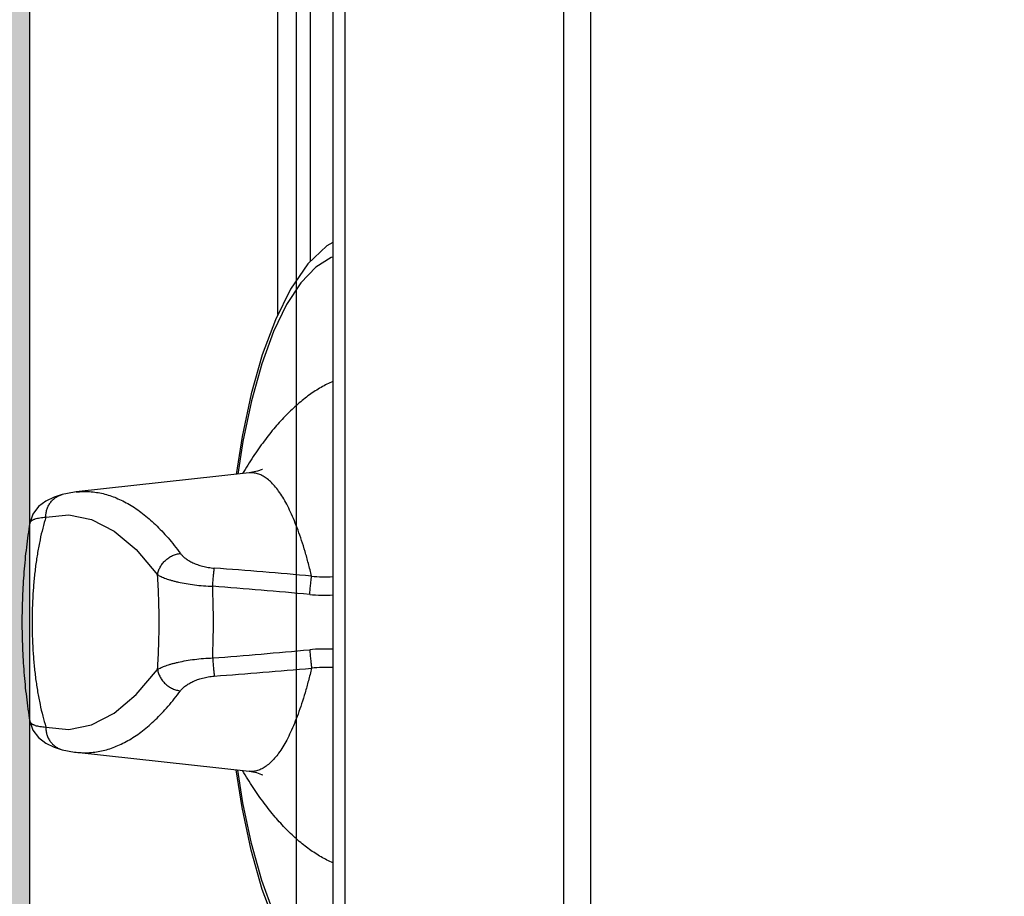
# Model space of a CAD drawing. Extents: x 195 to 570, y 445 to 1703.
# Drawn here: x 502 to 502, y 1699 to 1699 of the extents above; entities that cross this region are included whole.
import ezdxf
from ezdxf.enums import TextEntityAlignment as Align

# ---------------------------------------------------------------- set-up
doc = ezdxf.new("R2010")
doc.units = 0
doc.header["$MEASUREMENT"] = 0
for name, color, linetype in [('02', 2, 'Continuous'), ('UDI-700 SERIES COOKING', 7, 'Continuous'), ('UDI-ELC', 1, 'Continuous'), ('UDI-P', 7, 'Continuous')]:
    doc.layers.add(name, color=color, linetype=linetype)

# ---------------------------------------------------------------- blocks, each defined once
blk = doc.blocks.new('UDF074FER')
at = {"layer": 'UDI-700 SERIES COOKING', "color": 252}
for p, q in [((79.741, 2.5185), (0.259, 2.5185)), ((0, 2.2837), (80, 2.2837))]:
    blk.add_line(p, q, dxfattribs=at)
at = {"layer": 'UDI-700 SERIES COOKING'}
for p, q in [((80, 0.4199), (0, 0.4199)), ((0, 0.3149), (80, 0.3149)), ((57.9188, 0.1243), (50.1642, 0.1243)), ((50.0379, 0), (58.0872, 0)), ((58.3722, -0.1551), (55.5, -0.1551)), ((59.7257, -0.4019), (59.7257, -0.402)), ((59.7257, -0.402), (59.8883, -1.8779)), ((62.1117, -1.8779), (62.2743, -0.4019)), ((59.9103, -1.9981), (59.9103, -1.998)), ((60.104, -2.1377), (60.084, -1.9425)), ((61.896, -2.1377), (61.916, -1.9425)), ((62.0897, -1.9981), (62.0897, -1.998)), ((60.1552, -2.275), (60.1551, -2.275)), ((61.8448, -2.275), (61.8449, -2.275))]:
    blk.add_line(p, q, dxfattribs=at)
blk.add_lwpolyline([(0, 0), (80, 0), (80, 72.9609, 0.414214), (79.741, 73.2199), (0.259, 73.2199, 0.414214), (0, 72.9609)], format="xyb", close=True, dxfattribs=at)
for points in [[(57.7569, 0.3149), (57.787, 0.2615), (57.9408, 0.1015), (58.1554, -0.0473), (58.4165, -0.1771), (58.7167, -0.2889), (59.0513, -0.3837), (59.4156, -0.4616), (59.7378, -0.5118)], [(57.8822, 0.3149), (57.8853, 0.2994), (57.9667, 0.1674), (58.101, 0.0399), (58.2861, -0.0807), (58.5185, -0.1923), (58.7943, -0.293), (59.1087, -0.381), (59.4561, -0.4548), (59.7363, -0.4985)], [(64.2431, 0.3149), (64.213, 0.2615), (64.0592, 0.1015), (63.8446, -0.0473), (63.5835, -0.1771), (63.2833, -0.2889), (62.9487, -0.3837), (62.5844, -0.4616), (62.2622, -0.5118)], [(64.1178, 0.3149), (64.1147, 0.2994), (64.0333, 0.1674), (63.899, 0.0399), (63.7139, -0.0807), (63.4815, -0.1923), (63.2057, -0.293), (62.8913, -0.381), (62.5439, -0.4548), (62.2637, -0.4985)], [(59.6954, -0.2871), (59.6961, -0.2887), (59.7116, -0.3298), (59.7257, -0.4019)], [(62.2743, -0.4019), (62.2859, -0.3386), (62.301, -0.2947), (62.3055, -0.2856)], [(60.084, -1.9425), (60.1239, -1.7474), (60.2232, -1.5546), (60.381, -1.3658), (60.5955, -1.1833)], [(61.916, -1.9425), (61.8761, -1.7474), (61.7768, -1.5546), (61.619, -1.3658), (61.4045, -1.1833)], [(59.9103, -1.998), (59.9323, -2.068), (59.9658, -2.1379), (60.0135, -2.2001), (60.0767, -2.2479), (60.1551, -2.275)], [(61.8449, -2.275), (61.9223, -2.2485), (61.9859, -2.2007), (62.0339, -2.1383), (62.0676, -2.0682), (62.0897, -1.998)]]:
    blk.add_lwpolyline(points, dxfattribs=at)
for centre, radius, start, end in [((59.4523, 0.2528), 1.161, 354.02619, 3.06659), ((59.4941, 0.2353), 1.276, 354.63053, 3.57982), ((62.5059, 0.2353), 1.276, 176.42018, 185.36947), ((62.5477, 0.2528), 1.161, 176.93341, 185.97381), ((108.6685, -4.2212), 48.2582, 174.82451, 175.81451), ((111.6983, -4.6457), 51.156, 174.65913, 175.59059), ((10.3017, -4.6457), 51.156, 4.40941, 5.34087), ((13.3315, -4.2212), 48.2582, 4.18549, 5.17549), ((60.9998, -8.4672), 7.7605, 89.99885, 92.26026), ((61.0002, -8.4672), 7.7605, 87.73974, 90.00115), ((60.751, -1.7823), 0.868, 186.32061, 194.39805), ((61.249, -1.7823), 0.868, 345.60195, 353.67939)]:
    blk.add_arc(centre, radius, start, end, dxfattribs=at)
for points, knots in [([(58.9437, 0.3149), (58.9587, 0.2804), (58.9938, 0.2112), (59.0589, 0.111), (59.1378, 0.0118), (59.2303, -0.0859), (59.3362, -0.1822), (59.4556, -0.2767), (59.5882, -0.3693), (59.6825, -0.4279), (59.7317, -0.4569)], [0, 0, 0, 0, 0.100805, 0.20708, 0.319747, 0.439554, 0.567091, 0.702809, 0.847038, 1, 1, 1, 1]), ([(63.0563, 0.3149), (63.0413, 0.2804), (63.0062, 0.2112), (62.9411, 0.111), (62.8622, 0.0118), (62.7697, -0.0859), (62.6638, -0.1822), (62.5444, -0.2767), (62.4118, -0.3693), (62.3175, -0.4279), (62.2683, -0.4569)], [0, 0, 0, 0, 0.100805, 0.20708, 0.319747, 0.439554, 0.567091, 0.702809, 0.847038, 1, 1, 1, 1]), ([(60.607, 0.132), (60.5708, 0.1234), (60.5006, 0.1058), (60.399, 0.0775), (60.3041, 0.0481), (60.2162, 0.0177), (60.1352, -0.0137), (60.0613, -0.046), (59.9945, -0.079), (59.9349, -0.1128), (59.8826, -0.1473), (59.8376, -0.1823), (59.8, -0.2179), (59.7697, -0.254), (59.7504, -0.285), (59.7389, -0.3099), (59.7324, -0.3283), (59.7278, -0.3467), (59.7251, -0.3651), (59.7243, -0.3835), (59.725, -0.3958), (59.7257, -0.4019)], [0, 0, 0, 0, 0.102081, 0.198542, 0.289336, 0.374434, 0.453828, 0.527538, 0.595613, 0.65815, 0.715294, 0.767269, 0.814394, 0.857123, 0.896082, 0.91442, 0.932152, 0.949418, 0.966373, 0.983178, 1, 1, 1, 1]), ([(60.7645, 0.1159), (60.7486, 0.1173), (60.7182, 0.12), (60.6754, 0.1242), (60.6431, 0.1276), (60.6211, 0.1302), (60.6114, 0.1314), (60.607, 0.132)], [0, 0, 0, 0, 0.300985, 0.578495, 0.816166, 0.915623, 1, 1, 1, 1]), ([(61.2355, 0.1159), (61.2514, 0.1173), (61.2818, 0.12), (61.3246, 0.1242), (61.3569, 0.1276), (61.3789, 0.1302), (61.3886, 0.1314), (61.393, 0.132)], [0, 0, 0, 0, 0.300985, 0.578495, 0.816166, 0.915623, 1, 1, 1, 1]), ([(61.393, 0.132), (61.4292, 0.1234), (61.4994, 0.1058), (61.601, 0.0775), (61.6959, 0.0481), (61.7838, 0.0177), (61.8648, -0.0137), (61.9387, -0.046), (62.0055, -0.079), (62.0651, -0.1128), (62.1174, -0.1473), (62.1624, -0.1823), (62.2, -0.2179), (62.2303, -0.254), (62.2496, -0.285), (62.2611, -0.3099), (62.2676, -0.3283), (62.2722, -0.3467), (62.2749, -0.3651), (62.2757, -0.3836), (62.275, -0.3958), (62.2743, -0.4019)], [0, 0, 0, 0, 0.102081, 0.198543, 0.289338, 0.374436, 0.45383, 0.52754, 0.595616, 0.658151, 0.715296, 0.76727, 0.814395, 0.857123, 0.896082, 0.91442, 0.932151, 0.949418, 0.966373, 0.983178, 1, 1, 1, 1]), ([(60.4134, -0.9878), (60.4208, -0.9823), (60.4355, -0.9693), (60.4558, -0.9455), (60.4753, -0.9163), (60.4934, -0.8818), (60.5097, -0.8422), (60.5234, -0.7979), (60.5319, -0.7581), (60.5367, -0.7248), (60.5383, -0.7077), (60.539, -0.699)], [0, 0, 0, 0, 0.085383, 0.18172, 0.289848, 0.410285, 0.542943, 0.68695, 0.840461, 0.919829, 1, 1, 1, 1]), ([(60.6938, -0.7127), (60.6779, -0.7116), (60.6476, -0.7093), (60.6052, -0.7058), (60.5736, -0.7029), (60.5523, -0.7006), (60.5431, -0.6996), (60.539, -0.699)], [0, 0, 0, 0, 0.306705, 0.586347, 0.822151, 0.919123, 1, 1, 1, 1]), ([(60.5955, -1.1833), (60.5983, -1.1788), (60.604, -1.1688), (60.612, -1.1523), (60.62, -1.1334), (60.628, -1.1121), (60.6359, -1.0886), (60.6436, -1.0628), (60.6511, -1.0348), (60.6609, -0.9938), (60.6719, -0.9382), (60.6825, -0.8669), (60.6902, -0.7911), (60.693, -0.7391), (60.6938, -0.7127)], [0, 0, 0, 0, 0.03314, 0.070936, 0.113342, 0.160275, 0.211618, 0.267236, 0.32696, 0.390555, 0.528316, 0.677995, 0.836537, 1, 1, 1, 1]), ([(61.3062, -0.7127), (61.3221, -0.7116), (61.3524, -0.7093), (61.3948, -0.7058), (61.4264, -0.7029), (61.4477, -0.7006), (61.4569, -0.6996), (61.461, -0.699)], [0, 0, 0, 0, 0.306705, 0.586347, 0.822151, 0.919123, 1, 1, 1, 1]), ([(61.4045, -1.1833), (61.4017, -1.1788), (61.396, -1.1688), (61.388, -1.1523), (61.38, -1.1334), (61.372, -1.1121), (61.3641, -1.0886), (61.3564, -1.0628), (61.3489, -1.0348), (61.3391, -0.9938), (61.3281, -0.9382), (61.3175, -0.8669), (61.3098, -0.7911), (61.307, -0.7391), (61.3062, -0.7127)], [0, 0, 0, 0, 0.03314, 0.070936, 0.113342, 0.160275, 0.211618, 0.267236, 0.32696, 0.390555, 0.528316, 0.677995, 0.836537, 1, 1, 1, 1]), ([(61.5866, -0.9878), (61.5792, -0.9823), (61.5645, -0.9693), (61.5442, -0.9455), (61.5247, -0.9163), (61.5066, -0.8818), (61.4903, -0.8422), (61.4766, -0.7979), (61.4681, -0.7581), (61.4633, -0.7248), (61.4617, -0.7077), (61.461, -0.699)], [0, 0, 0, 0, 0.085383, 0.18172, 0.289848, 0.410285, 0.542943, 0.68695, 0.840461, 0.919829, 1, 1, 1, 1]), ([(59.8883, -1.8779), (59.8862, -1.8589), (59.8837, -1.8208), (59.8848, -1.7635), (59.8909, -1.7062), (59.902, -1.649), (59.918, -1.592), (59.939, -1.5351), (59.9649, -1.4785), (59.9957, -1.4222), (60.0314, -1.3662), (60.0718, -1.3106), (60.1171, -1.2553), (60.1671, -1.2005), (60.2219, -1.1462), (60.2813, -1.0925), (60.3453, -1.0393), (60.3902, -1.0049), (60.4134, -0.9878)], [0, 0, 0, 0, 0.05287, 0.105645, 0.158672, 0.212302, 0.266869, 0.32269, 0.380056, 0.439227, 0.500436, 0.563889, 0.629766, 0.698219, 0.769381, 0.843353, 0.920207, 1, 1, 1, 1]), ([(60.5955, -1.1833), (60.5842, -1.1817), (60.5673, -1.1776), (60.5456, -1.1693), (60.5243, -1.1589), (60.499, -1.1424), (60.4767, -1.1219), (60.4608, -1.1034), (60.45, -1.0886), (60.4404, -1.073), (60.4321, -1.0568), (60.4251, -1.04), (60.4179, -1.0172), (60.4145, -0.9995), (60.4134, -0.9878)], [0, 0, 0, 0, 0.119612, 0.180734, 0.242526, 0.367721, 0.494661, 0.558537, 0.622458, 0.686295, 0.749942, 0.813292, 0.876226, 1, 1, 1, 1]), ([(61.4045, -1.1833), (61.4158, -1.1817), (61.4327, -1.1776), (61.4544, -1.1693), (61.4757, -1.1589), (61.501, -1.1424), (61.5233, -1.1219), (61.5392, -1.1034), (61.55, -1.0886), (61.5596, -1.073), (61.5679, -1.0568), (61.5749, -1.04), (61.5821, -1.0172), (61.5855, -0.9995), (61.5866, -0.9878)], [0, 0, 0, 0, 0.119612, 0.180734, 0.242526, 0.367721, 0.494661, 0.558537, 0.622458, 0.686295, 0.749942, 0.813292, 0.876226, 1, 1, 1, 1]), ([(62.1117, -1.8779), (62.1138, -1.8589), (62.1163, -1.8208), (62.1152, -1.7635), (62.1091, -1.7062), (62.098, -1.649), (62.082, -1.592), (62.061, -1.5351), (62.0351, -1.4785), (62.0043, -1.4222), (61.9686, -1.3662), (61.9282, -1.3106), (61.8829, -1.2553), (61.8329, -1.2005), (61.7781, -1.1462), (61.7187, -1.0925), (61.6547, -1.0393), (61.6098, -1.0049), (61.5866, -0.9878)], [0, 0, 0, 0, 0.05287, 0.105645, 0.158672, 0.212302, 0.266869, 0.32269, 0.380056, 0.439227, 0.500436, 0.563889, 0.629766, 0.698219, 0.769381, 0.843353, 0.920207, 1, 1, 1, 1]), ([(61.4045, -1.1833), (61.3375, -1.1789), (61.2027, -1.1724), (61, -1.1692), (60.7973, -1.1724), (60.6625, -1.1789), (60.5955, -1.1833)], [0, 0, 0, 0, 0.248885, 0.5, 0.751115, 1, 1, 1, 1]), ([(60.104, -2.1377), (60.093, -2.138), (60.0709, -2.1369), (60.0439, -2.1311), (60.0233, -2.1239), (60.0084, -2.1173), (59.9941, -2.1096), (59.9762, -2.0978), (59.9599, -2.0838), (59.9457, -2.068), (59.9361, -2.0554), (59.9277, -2.0419), (59.9181, -2.0232), (59.9129, -2.0083), (59.9103, -1.9981)], [0, 0, 0, 0, 0.128406, 0.256188, 0.319675, 0.382842, 0.445698, 0.508256, 0.63239, 0.694091, 0.755553, 0.816833, 0.87799, 1, 1, 1, 1]), ([(61.896, -2.1377), (61.907, -2.138), (61.9291, -2.1369), (61.9561, -2.1311), (61.9767, -2.1239), (61.9916, -2.1173), (62.0059, -2.1096), (62.0238, -2.0978), (62.0401, -2.0838), (62.0543, -2.068), (62.0639, -2.0554), (62.0723, -2.0419), (62.0819, -2.0232), (62.0871, -2.0083), (62.0897, -1.9981)], [0, 0, 0, 0, 0.128406, 0.256188, 0.319675, 0.382842, 0.445698, 0.508256, 0.63239, 0.694091, 0.755553, 0.816833, 0.87799, 1, 1, 1, 1]), ([(60.1481, -2.2728), (60.1465, -2.2721), (60.1435, -2.2703), (60.1392, -2.2668), (60.1351, -2.2624), (60.1313, -2.2572), (60.1277, -2.2513), (60.1243, -2.2445), (60.1211, -2.2369), (60.1171, -2.2255), (60.1127, -2.2093), (60.1087, -2.1877), (60.1057, -2.1635), (60.1045, -2.1466), (60.104, -2.1377)], [0, 0, 0, 0, 0.034904, 0.072147, 0.112378, 0.156073, 0.203568, 0.255087, 0.310775, 0.370705, 0.503348, 0.652888, 0.818751, 1, 1, 1, 1]), ([(60.104, -2.1377), (60.1348, -2.1474), (60.1989, -2.1655), (60.2991, -2.1889), (60.4058, -2.209), (60.5179, -2.2257), (60.6345, -2.2389), (60.7544, -2.2484), (60.8766, -2.2541), (61, -2.256), (61.1234, -2.2541), (61.2456, -2.2484), (61.3655, -2.2389), (61.4821, -2.2257), (61.5942, -2.209), (61.7009, -2.1889), (61.8011, -2.1655), (61.8652, -2.1474), (61.896, -2.1377)], [0, 0, 0, 0, 0.053297, 0.110161, 0.170144, 0.232807, 0.297657, 0.36417, 0.431803, 0.5, 0.568197, 0.63583, 0.702343, 0.767193, 0.829856, 0.889839, 0.946703, 1, 1, 1, 1]), ([(61.8519, -2.2728), (61.8534, -2.2721), (61.8565, -2.2703), (61.8608, -2.2668), (61.8648, -2.2625), (61.8687, -2.2573), (61.8723, -2.2513), (61.8757, -2.2445), (61.8789, -2.237), (61.8829, -2.2255), (61.8873, -2.2093), (61.8913, -2.1877), (61.8943, -2.1636), (61.8955, -2.1466), (61.896, -2.1377)], [0, 0, 0, 0, 0.034895, 0.072123, 0.112337, 0.156015, 0.203494, 0.255001, 0.310679, 0.370603, 0.503246, 0.652804, 0.818701, 1, 1, 1, 1]), ([(60.1551, -2.275), (60.1545, -2.2749), (60.1521, -2.2744), (60.1497, -2.2736), (60.1481, -2.2728)], [0, 0, 0, 0, 0.247605, 1, 1, 1, 1]), ([(60.1552, -2.2751), (60.2235, -2.2863), (60.3619, -2.3059), (60.572, -2.3267), (60.7852, -2.3391), (61, -2.3433), (61.2148, -2.3391), (61.4281, -2.3267), (61.6381, -2.3059), (61.7765, -2.2863), (61.8448, -2.2751)], [0, 0, 0, 0, 0.122466, 0.247039, 0.373129, 0.500003, 0.626876, 0.752966, 0.877538, 1, 1, 1, 1]), ([(61.8449, -2.275), (61.8455, -2.2749), (61.8479, -2.2745), (61.8502, -2.2736), (61.8519, -2.2728)], [0, 0, 0, 0, 0.247637, 1, 1, 1, 1])]:
    blk.add_open_spline(points, degree=3, knots=knots, dxfattribs=at)
at = {"flags": 1}
for tag, p in [('DESCRIÇÃO', (82.3844, -39.179)), ('MODELO', (82.3844, -55.2431)), ('DIMENSÕES', (82.3844, -71.3072))]:
    blk.add_attdef(tag, text='', height=10, dxfattribs=at).set_placement(p, align=Align.BOTTOM_RIGHT)
blk.add_attdef('VOLUME', (36.0888, -83.709), '', height=10, dxfattribs=at)
at = {"layer": 'UDI-ELC', "flags": 1}
for tag, p in [('TENSÃO/POTÊNCIA', (36.0323, -98.9185)), ('CABO', (35.9914, -113.7878))]:
    blk.add_attdef(tag, p, '', height=10, dxfattribs=at)
at = {"layer": 'UDI-P'}
blk.add_attdef('5700.016', text='', height=10, dxfattribs=at).set_placement((82.6026, -20.9354), align=Align.BOTTOM_RIGHT)

msp = doc.modelspace()

# ---------------------------------------------------------------- hatches: boundary and pattern name
at = {"layer": '02'}
h = msp.add_hatch(color=254, dxfattribs=at)
h.dxf.hatch_style = 1
h.paths.add_polyline_path([(499.920698, 1688.88867), (499.120153, 1688.88867), (499.130698, 1691.934547), (499.920698, 1691.934547)], flags=0)
h.paths.add_polyline_path([(499.859835, 1691.057609), (499.859835, 1690.601609, -0.414214), (499.839835, 1690.581609), (499.164835, 1690.581609), (499.164835, 1691.077609), (499.839835, 1691.077609, -0.414214)], flags=0)
h.paths.add_polyline_path([(499.606835, 1691.06245), (499.606835, 1690.59677), (499.600244, 1690.581609), (499.600244, 1691.047259, -0.216715)], flags=0)
h.paths.add_polyline_path([(499.829079, 1691.208092), (499.388078, 1691.208092, -0.415451), (499.345697, 1691.249887), (499.345697, 1691.739884, -0.415635), (499.387697, 1691.782087), (499.828697, 1691.782087, -0.414221), (499.870698, 1691.740087), (499.870698, 1691.25009, -0.411559)], flags=0)
h.paths.add_polyline_path([(499.491843, 1691.008939), (499.491843, 1690.648939), (499.201843, 1690.648939), (499.201843, 1691.008939)], flags=0)
h.paths.add_polyline_path([(499.702698, 1691.236097), (499.702698, 1691.236095), (499.513697, 1691.236097, -0.414214), (499.373697, 1691.376098), (499.373697, 1691.614092, -0.414215), (499.513697, 1691.754093), (499.702696, 1691.754093, -0.414217), (499.842698, 1691.614092), (499.842698, 1691.376098, -0.414214)], flags=0)
h.paths.add_polyline_path([(499.435293, 1691.334087, -1), (499.550102, 1691.334087, -1)], flags=0)
h.paths.add_polyline_path([(499.449974, 1691.334087, -1), (499.53542, 1691.334087, -1)], flags=0)
h.paths.add_polyline_path([(499.859835, 1690.487355), (499.859835, 1690.031355, -0.414214), (499.839835, 1690.011355), (499.164835, 1690.011355), (499.164835, 1690.507355), (499.839835, 1690.507355, -0.414214)], flags=0)
h.paths.add_polyline_path([(499.606835, 1690.492196), (499.606835, 1690.026516), (499.600244, 1690.011355), (499.600244, 1690.477004, -0.216715)], flags=0)
h.paths.add_polyline_path([(499.491843, 1690.438685), (499.491843, 1690.078685), (499.201843, 1690.078685), (499.201843, 1690.438685)], flags=0)
h.paths.add_polyline_path([(499.674019, 1690.358608), (499.674019, 1690.348608), (499.666408, 1690.348608, -0.732517), (499.650397, 1690.353672, -0.739367), (499.666497, 1690.358608)], flags=0)
h.paths.add_polyline_path([(499.664919, 1689.734183), (499.664919, 1689.654747, -1.221514), (499.664919, 1689.553619), (499.664919, 1689.524747, -1.221514), (499.664919, 1689.423619), (499.664919, 1689.394747, -1.221514), (499.664919, 1689.293619), (499.664919, 1689.264747, -1.221514), (499.664919, 1689.163619), (499.664919, 1689.084183), (499.339919, 1689.084183), (499.339919, 1689.236901, 0.418953), (499.339919, 1689.581465), (499.339919, 1689.734183)], flags=0)
h.paths.add_polyline_path([(499.655427, 1689.724691), (499.655427, 1689.630145), (499.671064, 1689.630062, -0.161054), (499.70423, 1689.612007), (499.704365, 1689.596504, -0.161899), (499.671064, 1689.578304), (499.655427, 1689.578304), (499.655427, 1689.500145), (499.671064, 1689.500062, -0.161054), (499.70423, 1689.482007), (499.704365, 1689.466504, -0.161899), (499.671064, 1689.448304), (499.655427, 1689.448304), (499.655427, 1689.370145), (499.671064, 1689.370062, -0.161054), (499.70423, 1689.352007), (499.704365, 1689.336504, -0.161899), (499.671064, 1689.318304), (499.655427, 1689.318304), (499.655427, 1689.240145), (499.671064, 1689.240062, -0.161054), (499.70423, 1689.222007), (499.704365, 1689.206504, -0.161899), (499.671064, 1689.188304), (499.655427, 1689.188304), (499.655427, 1689.093675), (499.349411, 1689.093675), (499.349411, 1689.232969, 0.409605), (499.349411, 1689.585397), (499.349411, 1689.724691)], flags=0)
h.paths.add_polyline_path([(499.637019, 1689.709183), (499.637019, 1689.628333, 0.266052), (499.630291, 1689.616584), (499.630291, 1689.591927, 0.266052), (499.637019, 1689.580178), (499.637019, 1689.498333, 0.266052), (499.630291, 1689.486584), (499.630291, 1689.461927, 0.266052), (499.637019, 1689.450178), (499.637019, 1689.368333, 0.266052), (499.630291, 1689.356584), (499.630291, 1689.331927, 0.266052), (499.637019, 1689.320178), (499.637019, 1689.238333, 0.266052), (499.630291, 1689.226584), (499.630291, 1689.201927, 0.266052), (499.637019, 1689.190178), (499.637019, 1689.109183), (499.357019, 1689.109183), (499.357019, 1689.22988, 0.15375), (499.426087, 1689.369183), (499.441822, 1689.369183, 3.330128), (499.441822, 1689.449183), (499.426087, 1689.449183, 0.15375), (499.357019, 1689.588486), (499.357019, 1689.709183)], flags=0)
h.paths.add_polyline_path([(499.610477, 1689.604099, -0.739367), (499.589548, 1689.597683), (499.57977, 1689.597683), (499.57977, 1689.610683), (499.589664, 1689.610683, -0.325539), (499.602421, 1689.615033), (499.6032, 1689.618339), (499.603914, 1689.621746), (499.604559, 1689.62522), (499.60513, 1689.628726), (499.605624, 1689.632229), (499.606037, 1689.635695), (499.606363, 1689.639088), (499.606599, 1689.642374), (499.606741, 1689.645523), (499.606793, 1689.648523), (499.606758, 1689.65137), (499.606641, 1689.654057), (499.606444, 1689.656578), (499.606173, 1689.658927), (499.605831, 1689.661099), (499.605421, 1689.663087), (499.604949, 1689.664888), (499.604423, 1689.666503), (499.603848, 1689.667936), (499.603235, 1689.669192), (499.60259, 1689.670274), (499.601921, 1689.671186), (499.601236, 1689.671933), (499.600544, 1689.672518), (499.599851, 1689.672946), (499.599163, 1689.673227), (499.598485, 1689.673372), (499.597821, 1689.673391), (499.597178, 1689.673296), (499.596559, 1689.673098), (499.595969, 1689.672807), (499.595414, 1689.672434), (499.594898, 1689.671988), (499.594418, 1689.67147), (499.593975, 1689.670882), (499.593564, 1689.670223), (499.593186, 1689.669493), (499.592836, 1689.668692), (499.592515, 1689.66782), (499.592219, 1689.666876), (499.591947, 1689.665862), (499.591701, 1689.664779), (499.591483, 1689.663629), (499.591294, 1689.662414), (499.591136, 1689.661135), (499.591013, 1689.659796), (499.590924, 1689.658397), (499.590873, 1689.656941), (499.590861, 1689.655431), (499.590886, 1689.653879), (499.590947, 1689.652298), (499.591042, 1689.650699), (499.591167, 1689.649097), (499.591323, 1689.647504), (499.591506, 1689.645932), (499.591714, 1689.644395), (499.591946, 1689.642901), (499.592198, 1689.641447), (499.592467, 1689.640021), (499.592741, 1689.638657), (499.594879, 1689.628638), (499.596101, 1689.620385), (499.596767, 1689.615322, -0.473755)], flags=0)
h.paths.add_polyline_path([(499.610477, 1689.474099, -0.739367), (499.589548, 1689.467683), (499.57977, 1689.467683), (499.57977, 1689.480683), (499.589664, 1689.480683, -0.325539), (499.602421, 1689.485033), (499.6032, 1689.488339), (499.603914, 1689.491746), (499.604559, 1689.49522), (499.60513, 1689.498726), (499.605624, 1689.502229), (499.606037, 1689.505695), (499.606363, 1689.509088), (499.606599, 1689.512374), (499.606741, 1689.515523), (499.606793, 1689.518523), (499.606758, 1689.52137), (499.606641, 1689.524057), (499.606444, 1689.526578), (499.606173, 1689.528927), (499.605831, 1689.531099), (499.605421, 1689.533087), (499.604949, 1689.534888), (499.604423, 1689.536503), (499.603848, 1689.537936), (499.603235, 1689.539192), (499.60259, 1689.540274), (499.601921, 1689.541186), (499.601236, 1689.541933), (499.600544, 1689.542518), (499.599851, 1689.542946), (499.599163, 1689.543227), (499.598485, 1689.543372), (499.597821, 1689.543391), (499.597178, 1689.543296), (499.596559, 1689.543098), (499.595969, 1689.542807), (499.595414, 1689.542434), (499.594898, 1689.541988), (499.594418, 1689.54147), (499.593975, 1689.540882), (499.593564, 1689.540223), (499.593186, 1689.539493), (499.592836, 1689.538692), (499.592515, 1689.53782), (499.592219, 1689.536876), (499.591947, 1689.535862), (499.591701, 1689.534779), (499.591483, 1689.533629), (499.591294, 1689.532414), (499.591136, 1689.531135), (499.591013, 1689.529796), (499.590924, 1689.528397), (499.590873, 1689.526941), (499.590861, 1689.525431), (499.590886, 1689.523879), (499.590947, 1689.522298), (499.591042, 1689.520699), (499.591167, 1689.519097), (499.591323, 1689.517504), (499.591506, 1689.515932), (499.591714, 1689.514395), (499.591946, 1689.512901), (499.592198, 1689.511447), (499.592467, 1689.510021), (499.592741, 1689.508657), (499.594879, 1689.498638), (499.596101, 1689.490385), (499.596767, 1689.485322, -0.473755)], flags=0)
h.paths.add_polyline_path([(499.567419, 1689.409183, -1), (499.437419, 1689.409183, -1)], flags=0)
h.paths.add_polyline_path([(499.528419, 1689.409183, -1), (499.476419, 1689.409183, -1)], flags=0)
h.paths.add_polyline_path([(499.610477, 1689.344099, -0.739367), (499.589548, 1689.337683), (499.57977, 1689.337683), (499.57977, 1689.350683), (499.589664, 1689.350683, -0.325539), (499.602421, 1689.355033), (499.6032, 1689.358339), (499.603914, 1689.361746), (499.604559, 1689.36522), (499.60513, 1689.368726), (499.605624, 1689.372229), (499.606037, 1689.375695), (499.606363, 1689.379088), (499.606599, 1689.382374), (499.606741, 1689.385523), (499.606793, 1689.388523), (499.606758, 1689.39137), (499.606641, 1689.394057), (499.606444, 1689.396578), (499.606173, 1689.398927), (499.605831, 1689.401099), (499.605421, 1689.403087), (499.604949, 1689.404888), (499.604423, 1689.406503), (499.603848, 1689.407936), (499.603235, 1689.409192), (499.60259, 1689.410274), (499.601921, 1689.411186), (499.601236, 1689.411933), (499.600544, 1689.412518), (499.599851, 1689.412946), (499.599163, 1689.413227), (499.598485, 1689.413372), (499.597821, 1689.413391), (499.597178, 1689.413296), (499.596559, 1689.413098), (499.595969, 1689.412807), (499.595414, 1689.412434), (499.594898, 1689.411988), (499.594418, 1689.41147), (499.593975, 1689.410882), (499.593564, 1689.410223), (499.593186, 1689.409493), (499.592836, 1689.408692), (499.592515, 1689.40782), (499.592219, 1689.406876), (499.591947, 1689.405862), (499.591701, 1689.404779), (499.591483, 1689.403629), (499.591294, 1689.402414), (499.591136, 1689.401135), (499.591013, 1689.399796), (499.590924, 1689.398397), (499.590873, 1689.396941), (499.590861, 1689.395431), (499.590886, 1689.393879), (499.590947, 1689.392298), (499.591042, 1689.390699), (499.591167, 1689.389097), (499.591323, 1689.387504), (499.591506, 1689.385932), (499.591714, 1689.384395), (499.591946, 1689.382901), (499.592198, 1689.381447), (499.592467, 1689.380021), (499.592741, 1689.378657), (499.594879, 1689.368638), (499.596101, 1689.360385), (499.596767, 1689.355322, -0.473755)], flags=0)
h.paths.add_polyline_path([(499.610477, 1689.214099, -0.739367), (499.589548, 1689.207683), (499.57977, 1689.207683), (499.57977, 1689.220683), (499.589664, 1689.220683, -0.325539), (499.602421, 1689.225033), (499.6032, 1689.228339), (499.603914, 1689.231746), (499.604559, 1689.23522), (499.60513, 1689.238726), (499.605624, 1689.242229), (499.606037, 1689.245695), (499.606363, 1689.249088), (499.606599, 1689.252374), (499.606741, 1689.255523), (499.606793, 1689.258523), (499.606758, 1689.26137), (499.606641, 1689.264057), (499.606444, 1689.266578), (499.606173, 1689.268927), (499.605831, 1689.271099), (499.605421, 1689.273087), (499.604949, 1689.274888), (499.604423, 1689.276503), (499.603848, 1689.277936), (499.603235, 1689.279192), (499.60259, 1689.280274), (499.601921, 1689.281186), (499.601236, 1689.281933), (499.600544, 1689.282518), (499.599851, 1689.282946), (499.599163, 1689.283227), (499.598485, 1689.283372), (499.597821, 1689.283391), (499.597178, 1689.283296), (499.596559, 1689.283098), (499.595969, 1689.282807), (499.595414, 1689.282434), (499.594898, 1689.281988), (499.594418, 1689.28147), (499.593975, 1689.280882), (499.593564, 1689.280223), (499.593186, 1689.279493), (499.592836, 1689.278692), (499.592515, 1689.27782), (499.592219, 1689.276876), (499.591947, 1689.275862), (499.591701, 1689.274779), (499.591483, 1689.273629), (499.591294, 1689.272414), (499.591136, 1689.271135), (499.591013, 1689.269796), (499.590924, 1689.268397), (499.590873, 1689.266941), (499.590861, 1689.265431), (499.590886, 1689.263879), (499.590947, 1689.262298), (499.591042, 1689.260699), (499.591167, 1689.259097), (499.591323, 1689.257504), (499.591506, 1689.255932), (499.591714, 1689.254395), (499.591946, 1689.252901), (499.592198, 1689.251447), (499.592467, 1689.250021), (499.592741, 1689.248657), (499.594879, 1689.238638), (499.596101, 1689.230385), (499.596767, 1689.225322, -0.473755)], flags=0)
h.paths.add_polyline_path([(496.134991, 1682.930993), (517.145234, 1682.930993), (517.145234, 1691.551622), (496.134991, 1691.551622)], flags=8)
h.paths.add_polyline_path([(496.81443, 1682.836818), (517.402771, 1682.836818), (517.402771, 1691.457447), (496.81443, 1691.457447)], flags=8)
h.paths.add_polyline_path([(497.713313, 1682.930993), (514.007291, 1682.930993), (514.007291, 1691.551622), (497.713313, 1691.551622)], flags=8)
edge = h.paths.add_edge_path(flags=16)
edge.add_line((506.690242, 1682.145745), (506.690242, 1684.652866))
h.paths.add_polyline_path([(516.137548, 1684.328341), (506.999919, 1684.328341), (506.999919, 1682.434213), (516.137548, 1682.434213)], flags=0)
edge = h.paths.add_edge_path(flags=0)
edge.add_line((516.445106, 1682.145745), (516.445106, 1684.652866))
edge = h.paths.add_edge_path(flags=0)
edge.add_line((525.113975, 1696.516088), (516.445106, 1696.516088))
edge.add_line((516.445106, 1696.516088), (516.445106, 1682.145745))
h.paths.add_polyline_path([(495.295779, 1682.145745), (525.12458, 1682.145745), (525.12458, 1702.19847), (495.295779, 1702.19847)], flags=16)
edge = h.paths.add_edge_path(flags=0)
edge.add_line((521.026646, 1692.551782), (521.026646, 1685.615838))
edge = h.paths.add_edge_path(flags=0)
edge.add_line((516.939318, 1696.019754), (516.939318, 1682.145745))
edge = h.paths.add_edge_path(flags=0)
edge.add_line((521.026646, 1689.08381), (516.939318, 1689.08381))
edge = h.paths.add_edge_path(flags=0)
edge.add_line((525.113975, 1685.615838), (516.939318, 1685.615838))
h.paths.add_polyline_path([(494.071914, 1681.592142), (525.635759, 1681.592142), (525.635759, 1702.635413), (494.071914, 1702.635413)])
h = msp.add_hatch(color=254, dxfattribs=at)
h.dxf.hatch_style = 1
h.paths.add_polyline_path([(499.920698, 1688.88867), (499.120153, 1688.88867), (499.130698, 1691.934547), (499.920698, 1691.934547)], flags=0)
h.paths.add_polyline_path([(499.664919, 1689.553619), (499.664919, 1689.524747, -1.221514), (499.664919, 1689.423619), (499.664919, 1689.394747, -1.221514), (499.664919, 1689.293619), (499.664919, 1689.264747, -1.221514), (499.664919, 1689.163619), (499.664919, 1689.084183), (499.339919, 1689.084183), (499.339919, 1689.236901, 0.418953), (499.339919, 1689.581465), (499.339919, 1689.734183), (499.664919, 1689.734183), (499.664919, 1689.654747, -1.221514)], flags=0)
h.paths.add_polyline_path([(499.704365, 1689.596504, -0.161899), (499.671064, 1689.578304), (499.655427, 1689.578304), (499.655427, 1689.500145), (499.671064, 1689.500062, -0.161054), (499.70423, 1689.482007), (499.704365, 1689.466504, -0.161899), (499.671064, 1689.448304), (499.655427, 1689.448304), (499.655427, 1689.370145), (499.671064, 1689.370062, -0.161054), (499.70423, 1689.352007), (499.704365, 1689.336504, -0.161899), (499.671064, 1689.318304), (499.655427, 1689.318304), (499.655427, 1689.240145), (499.671064, 1689.240062, -0.161054), (499.70423, 1689.222007), (499.704365, 1689.206504, -0.161899), (499.671064, 1689.188304), (499.655427, 1689.188304), (499.655427, 1689.093675), (499.349411, 1689.093675), (499.349411, 1689.232969, 0.409605), (499.349411, 1689.585397), (499.349411, 1689.724691), (499.655427, 1689.724691), (499.655427, 1689.630145), (499.671064, 1689.630062, -0.161054), (499.70423, 1689.612007)], flags=0)
h.paths.add_polyline_path([(499.859835, 1690.031355, -0.414214), (499.839835, 1690.011355), (499.164835, 1690.011355), (499.164835, 1690.507355), (499.839835, 1690.507355, -0.414214), (499.859835, 1690.487355)], flags=0)
h.paths.add_polyline_path([(499.630291, 1689.616584), (499.630291, 1689.591927, 0.266052), (499.637019, 1689.580178), (499.637019, 1689.498333, 0.266052), (499.630291, 1689.486584), (499.630291, 1689.461927, 0.266052), (499.637019, 1689.450178), (499.637019, 1689.368333, 0.266052), (499.630291, 1689.356584), (499.630291, 1689.331927, 0.266052), (499.637019, 1689.320178), (499.637019, 1689.238333, 0.266052), (499.630291, 1689.226584), (499.630291, 1689.201927, 0.266052), (499.637019, 1689.190178), (499.637019, 1689.109183), (499.357019, 1689.109183), (499.357019, 1689.22988, 0.15375), (499.426087, 1689.369183), (499.441822, 1689.369183, 3.330128), (499.441822, 1689.449183), (499.426087, 1689.449183, 0.15375), (499.357019, 1689.588486), (499.357019, 1689.709183), (499.637019, 1689.709183), (499.637019, 1689.628333, 0.266052)], flags=0)
h.paths.add_polyline_path([(499.600244, 1690.477004, -0.216715), (499.606835, 1690.492196), (499.606835, 1690.026516), (499.600244, 1690.011355)], flags=0)
h.paths.add_polyline_path([(499.610477, 1689.604099, -0.739367), (499.589548, 1689.597683), (499.57977, 1689.597683), (499.57977, 1689.610683), (499.589664, 1689.610683, -0.325539), (499.602421, 1689.615033), (499.6032, 1689.618339), (499.603914, 1689.621746), (499.604559, 1689.62522), (499.60513, 1689.628726), (499.605624, 1689.632229), (499.606037, 1689.635695), (499.606363, 1689.639088), (499.606599, 1689.642374), (499.606741, 1689.645523), (499.606793, 1689.648523), (499.606758, 1689.65137), (499.606641, 1689.654057), (499.606444, 1689.656578), (499.606173, 1689.658927), (499.605831, 1689.661099), (499.605421, 1689.663087), (499.604949, 1689.664888), (499.604423, 1689.666503), (499.603848, 1689.667936), (499.603235, 1689.669192), (499.60259, 1689.670274), (499.601921, 1689.671186), (499.601236, 1689.671933), (499.600544, 1689.672518), (499.599851, 1689.672946), (499.599163, 1689.673227), (499.598485, 1689.673372), (499.597821, 1689.673391), (499.597178, 1689.673296), (499.596559, 1689.673098), (499.595969, 1689.672807), (499.595414, 1689.672434), (499.594898, 1689.671988), (499.594418, 1689.67147), (499.593975, 1689.670882), (499.593564, 1689.670223), (499.593186, 1689.669493), (499.592836, 1689.668692), (499.592515, 1689.66782), (499.592219, 1689.666876), (499.591947, 1689.665862), (499.591701, 1689.664779), (499.591483, 1689.663629), (499.591294, 1689.662414), (499.591136, 1689.661135), (499.591013, 1689.659796), (499.590924, 1689.658397), (499.590873, 1689.656941), (499.590861, 1689.655431), (499.590886, 1689.653879), (499.590947, 1689.652298), (499.591042, 1689.650699), (499.591167, 1689.649097), (499.591323, 1689.647504), (499.591506, 1689.645932), (499.591714, 1689.644395), (499.591946, 1689.642901), (499.592198, 1689.641447), (499.592467, 1689.640021), (499.592741, 1689.638657), (499.594879, 1689.628638), (499.596101, 1689.620385), (499.596767, 1689.615322, -0.473755)], flags=0)
h.paths.add_polyline_path([(499.674019, 1690.16358), (499.666408, 1690.16358, -0.732517), (499.650397, 1690.168644, -0.739367), (499.666497, 1690.17358), (499.674019, 1690.17358)], flags=0)
h.paths.add_polyline_path([(499.610477, 1689.474099, -0.739367), (499.589548, 1689.467683), (499.57977, 1689.467683), (499.57977, 1689.480683), (499.589664, 1689.480683, -0.325539), (499.602421, 1689.485033), (499.6032, 1689.488339), (499.603914, 1689.491746), (499.604559, 1689.49522), (499.60513, 1689.498726), (499.605624, 1689.502229), (499.606037, 1689.505695), (499.606363, 1689.509088), (499.606599, 1689.512374), (499.606741, 1689.515523), (499.606793, 1689.518523), (499.606758, 1689.52137), (499.606641, 1689.524057), (499.606444, 1689.526578), (499.606173, 1689.528927), (499.605831, 1689.531099), (499.605421, 1689.533087), (499.604949, 1689.534888), (499.604423, 1689.536503), (499.603848, 1689.537936), (499.603235, 1689.539192), (499.60259, 1689.540274), (499.601921, 1689.541186), (499.601236, 1689.541933), (499.600544, 1689.542518), (499.599851, 1689.542946), (499.599163, 1689.543227), (499.598485, 1689.543372), (499.597821, 1689.543391), (499.597178, 1689.543296), (499.596559, 1689.543098), (499.595969, 1689.542807), (499.595414, 1689.542434), (499.594898, 1689.541988), (499.594418, 1689.54147), (499.593975, 1689.540882), (499.593564, 1689.540223), (499.593186, 1689.539493), (499.592836, 1689.538692), (499.592515, 1689.53782), (499.592219, 1689.536876), (499.591947, 1689.535862), (499.591701, 1689.534779), (499.591483, 1689.533629), (499.591294, 1689.532414), (499.591136, 1689.531135), (499.591013, 1689.529796), (499.590924, 1689.528397), (499.590873, 1689.526941), (499.590861, 1689.525431), (499.590886, 1689.523879), (499.590947, 1689.522298), (499.591042, 1689.520699), (499.591167, 1689.519097), (499.591323, 1689.517504), (499.591506, 1689.515932), (499.591714, 1689.514395), (499.591946, 1689.512901), (499.592198, 1689.511447), (499.592467, 1689.510021), (499.592741, 1689.508657), (499.594879, 1689.498638), (499.596101, 1689.490385), (499.596767, 1689.485322, -0.473755)], flags=0)
h.paths.add_polyline_path([(499.491843, 1690.078685), (499.201843, 1690.078685), (499.201843, 1690.438685), (499.491843, 1690.438685)], flags=0)
h.paths.add_polyline_path([(499.567419, 1689.409183, -1), (499.437419, 1689.409183, -1)], flags=0)
h.paths.add_polyline_path([(499.528419, 1689.409183, -1), (499.476419, 1689.409183, -1)], flags=0)
h.paths.add_polyline_path([(499.610477, 1689.344099, -0.739367), (499.589548, 1689.337683), (499.57977, 1689.337683), (499.57977, 1689.350683), (499.589664, 1689.350683, -0.325539), (499.602421, 1689.355033), (499.6032, 1689.358339), (499.603914, 1689.361746), (499.604559, 1689.36522), (499.60513, 1689.368726), (499.605624, 1689.372229), (499.606037, 1689.375695), (499.606363, 1689.379088), (499.606599, 1689.382374), (499.606741, 1689.385523), (499.606793, 1689.388523), (499.606758, 1689.39137), (499.606641, 1689.394057), (499.606444, 1689.396578), (499.606173, 1689.398927), (499.605831, 1689.401099), (499.605421, 1689.403087), (499.604949, 1689.404888), (499.604423, 1689.406503), (499.603848, 1689.407936), (499.603235, 1689.409192), (499.60259, 1689.410274), (499.601921, 1689.411186), (499.601236, 1689.411933), (499.600544, 1689.412518), (499.599851, 1689.412946), (499.599163, 1689.413227), (499.598485, 1689.413372), (499.597821, 1689.413391), (499.597178, 1689.413296), (499.596559, 1689.413098), (499.595969, 1689.412807), (499.595414, 1689.412434), (499.594898, 1689.411988), (499.594418, 1689.41147), (499.593975, 1689.410882), (499.593564, 1689.410223), (499.593186, 1689.409493), (499.592836, 1689.408692), (499.592515, 1689.40782), (499.592219, 1689.406876), (499.591947, 1689.405862), (499.591701, 1689.404779), (499.591483, 1689.403629), (499.591294, 1689.402414), (499.591136, 1689.401135), (499.591013, 1689.399796), (499.590924, 1689.398397), (499.590873, 1689.396941), (499.590861, 1689.395431), (499.590886, 1689.393879), (499.590947, 1689.392298), (499.591042, 1689.390699), (499.591167, 1689.389097), (499.591323, 1689.387504), (499.591506, 1689.385932), (499.591714, 1689.384395), (499.591946, 1689.382901), (499.592198, 1689.381447), (499.592467, 1689.380021), (499.592741, 1689.378657), (499.594879, 1689.368638), (499.596101, 1689.360385), (499.596767, 1689.355322, -0.473755)], flags=0)
h.paths.add_polyline_path([(499.674019, 1690.348608), (499.666408, 1690.348608, -0.519389), (499.651999, 1690.348608), (499.635156, 1690.348608), (499.635156, 1690.368514), (499.606835, 1690.368514), (499.606835, 1690.373514), (499.635156, 1690.373514), (499.635156, 1690.358608), (499.651911, 1690.358608, -0.530724), (499.666497, 1690.358608), (499.674019, 1690.358608)], flags=0)
h.paths.add_polyline_path([(499.610477, 1689.214099, -0.739367), (499.589548, 1689.207683), (499.57977, 1689.207683), (499.57977, 1689.220683), (499.589664, 1689.220683, -0.325539), (499.602421, 1689.225033), (499.6032, 1689.228339), (499.603914, 1689.231746), (499.604559, 1689.23522), (499.60513, 1689.238726), (499.605624, 1689.242229), (499.606037, 1689.245695), (499.606363, 1689.249088), (499.606599, 1689.252374), (499.606741, 1689.255523), (499.606793, 1689.258523), (499.606758, 1689.26137), (499.606641, 1689.264057), (499.606444, 1689.266578), (499.606173, 1689.268927), (499.605831, 1689.271099), (499.605421, 1689.273087), (499.604949, 1689.274888), (499.604423, 1689.276503), (499.603848, 1689.277936), (499.603235, 1689.279192), (499.60259, 1689.280274), (499.601921, 1689.281186), (499.601236, 1689.281933), (499.600544, 1689.282518), (499.599851, 1689.282946), (499.599163, 1689.283227), (499.598485, 1689.283372), (499.597821, 1689.283391), (499.597178, 1689.283296), (499.596559, 1689.283098), (499.595969, 1689.282807), (499.595414, 1689.282434), (499.594898, 1689.281988), (499.594418, 1689.28147), (499.593975, 1689.280882), (499.593564, 1689.280223), (499.593186, 1689.279493), (499.592836, 1689.278692), (499.592515, 1689.27782), (499.592219, 1689.276876), (499.591947, 1689.275862), (499.591701, 1689.274779), (499.591483, 1689.273629), (499.591294, 1689.272414), (499.591136, 1689.271135), (499.591013, 1689.269796), (499.590924, 1689.268397), (499.590873, 1689.266941), (499.590861, 1689.265431), (499.590886, 1689.263879), (499.590947, 1689.262298), (499.591042, 1689.260699), (499.591167, 1689.259097), (499.591323, 1689.257504), (499.591506, 1689.255932), (499.591714, 1689.254395), (499.591946, 1689.252901), (499.592198, 1689.251447), (499.592467, 1689.250021), (499.592741, 1689.248657), (499.594879, 1689.238638), (499.596101, 1689.230385), (499.596767, 1689.225322, -0.473755)], flags=0)
h.paths.add_polyline_path([(499.859835, 1690.601609, -0.414214), (499.839835, 1690.581609), (499.164835, 1690.581609), (499.164835, 1691.077609), (499.839835, 1691.077609, -0.414214), (499.859835, 1691.057609)], flags=0)
h.paths.add_polyline_path([(499.600244, 1691.047259, -0.216715), (499.606835, 1691.06245), (499.606835, 1690.59677), (499.600244, 1690.581609)], flags=0)
h.paths.add_polyline_path([(499.491843, 1690.648939), (499.201843, 1690.648939), (499.201843, 1691.008939), (499.491843, 1691.008939)], flags=0)
h.paths.add_polyline_path([(499.674019, 1690.733834), (499.666408, 1690.733834, -0.732517), (499.650397, 1690.738898, -0.739367), (499.666497, 1690.743834), (499.674019, 1690.743834)], flags=0)
h.paths.add_polyline_path([(499.674019, 1690.918862), (499.666408, 1690.918862, -0.519389), (499.651999, 1690.918862), (499.635156, 1690.918862), (499.635156, 1690.938769), (499.606835, 1690.938769), (499.606835, 1690.943769), (499.635156, 1690.943769), (499.635156, 1690.928862), (499.651911, 1690.928862, -0.530724), (499.666497, 1690.928862), (499.674019, 1690.928862)], flags=0)
h.paths.add_polyline_path([(499.829079, 1691.208092), (499.388078, 1691.208092, -0.415451), (499.345697, 1691.249887), (499.345697, 1691.739884, -0.415635), (499.387697, 1691.782087), (499.828697, 1691.782087, -0.414221), (499.870698, 1691.740087), (499.870698, 1691.25009, -0.411559)], flags=0)
h.paths.add_polyline_path([(499.702698, 1691.236097), (499.702698, 1691.236095), (499.513697, 1691.236097, -0.414214), (499.373697, 1691.376098), (499.373697, 1691.614092, -0.414215), (499.513697, 1691.754093), (499.702696, 1691.754093, -0.414217), (499.842698, 1691.614092), (499.842698, 1691.376098, -0.414214)], flags=0)
h.paths.add_polyline_path([(499.435293, 1691.334087, -1), (499.550102, 1691.334087, -1)], flags=0)
h.paths.add_polyline_path([(499.449974, 1691.334087, -1), (499.53542, 1691.334087, -1)], flags=0)
h.paths.add_polyline_path([(496.134991, 1682.930993), (517.145234, 1682.930993), (517.145234, 1691.551622), (496.134991, 1691.551622)], flags=8)
h.paths.add_polyline_path([(496.81443, 1682.836818), (517.402771, 1682.836818), (517.402771, 1691.457447), (496.81443, 1691.457447)], flags=8)
h.paths.add_polyline_path([(497.713313, 1682.930993), (514.007291, 1682.930993), (514.007291, 1691.551622), (497.713313, 1691.551622)], flags=8)
edge = h.paths.add_edge_path(flags=16)
edge.add_line((506.690242, 1682.145745), (506.690242, 1684.652866))
h.paths.add_polyline_path([(516.137548, 1684.328341), (506.999919, 1684.328341), (506.999919, 1682.434213), (516.137548, 1682.434213)], flags=0)
edge = h.paths.add_edge_path(flags=0)
edge.add_line((516.445106, 1682.145745), (516.445106, 1684.652866))
edge = h.paths.add_edge_path(flags=0)
edge.add_line((525.113975, 1696.516088), (516.445106, 1696.516088))
edge.add_line((516.445106, 1696.516088), (516.445106, 1682.145745))
h.paths.add_polyline_path([(495.295779, 1682.145745), (525.12458, 1682.145745), (525.12458, 1702.19847), (495.295779, 1702.19847)], flags=16)
edge = h.paths.add_edge_path(flags=0)
edge.add_line((521.026646, 1692.551782), (521.026646, 1685.615838))
edge = h.paths.add_edge_path(flags=0)
edge.add_line((516.939318, 1696.019754), (516.939318, 1682.145745))
edge = h.paths.add_edge_path(flags=0)
edge.add_line((521.026646, 1689.08381), (516.939318, 1689.08381))
edge = h.paths.add_edge_path(flags=0)
edge.add_line((525.113975, 1685.615838), (516.939318, 1685.615838))
h.paths.add_polyline_path([(494.071914, 1681.592142), (525.635759, 1681.592142), (525.635759, 1702.635413), (494.071914, 1702.635413)])
h = msp.add_hatch(color=252, dxfattribs=at)
h.dxf.hatch_style = 1
h.paths.add_polyline_path([(496.443286, 1701.095508), (496.443286, 1699.065631), (498.950407, 1699.035936), (498.948286, 1698.255376), (499.300385, 1698.253255), (499.315233, 1700.066781), (498.963133, 1700.071023), (498.97586, 1699.228954), (496.649031, 1699.265012), (496.649031, 1700.756134), (502.346262, 1700.995817), (502.342019, 1698.853522), (502.643213, 1698.853522), (502.647456, 1701.004301), (504.380381, 1701.074296), (504.390986, 1700.404035), (504.166152, 1700.393428), (504.217057, 1699.653171), (504.590369, 1699.69135), (504.830051, 1697.481181), (504.057976, 1697.436638), (504.077066, 1696.900004), (504.274327, 1696.859704), (504.346443, 1693.856248), (503.415288, 1693.938971), (503.483163, 1692.161502), (503.406804, 1692.133928), (503.39832, 1691.820009), (503.495889, 1691.820009), (503.53619, 1689.921638), (503.611013, 1689.924622), (503.582854, 1691.257921), (503.491647, 1693.83928), (504.335838, 1693.777768), (504.350685, 1692.339674), (504.337959, 1691.2558), (504.354928, 1690.207985), (504.335838, 1689.90467), (504.628548, 1689.90467), (504.628548, 1690.210106), (504.47795, 1690.210106), (504.465225, 1693.958061), (504.41856, 1696.857582), (505.254268, 1696.902125), (504.902167, 1700.416761), (504.798234, 1701.439123)])
edge = h.paths.add_edge_path()
edge.add_line((498.939582, 1695.845794), (499.297368, 1695.847946))
edge.add_line((499.297368, 1695.847946), (499.300385, 1692.456334))
edge.add_line((499.300385, 1692.456334), (499.550673, 1692.456334))
edge.add_line((499.550673, 1692.456334), (499.550673, 1692.119081))
edge.add_line((499.550673, 1692.119081), (502.070521, 1692.133928))
edge.add_line((502.070521, 1692.133928), (502.070521, 1692.460576))
edge.add_line((502.070521, 1692.460576), (502.320809, 1692.460576))
edge.add_line((502.320809, 1692.460576), (502.320809, 1692.456334))
edge.add_line((502.320809, 1692.456334), (502.467163, 1692.456334))
edge.add_line((502.467163, 1692.456334), (502.467163, 1692.471181))
edge.add_line((502.467163, 1692.471181), (502.643213, 1692.471181))
edge.add_line((502.643213, 1692.471181), (502.650825, 1690.082841))
edge.add_line((502.650825, 1690.082841), (502.543523, 1690.082841))
edge.add_line((502.543523, 1690.082841), (502.532917, 1690.082841))
edge.add_line((502.532917, 1690.082841), (502.522312, 1691.945152))
edge.add_line((502.522312, 1691.945152), (499.130698, 1691.934547))
edge.add_line((499.130698, 1691.934547), (499.128852, 1689.282832))
edge.add_line((499.128852, 1689.282832), (499.142523, 1688.411427))
h.paths.add_polyline_path([(501.478738, 1697.67632), (501.478738, 1697.466333), (502.320809, 1697.470576), (502.320809, 1697.279678), (502.643213, 1697.279678), (502.643213, 1697.669957)], flags=17)
h.paths.add_polyline_path([(502.320809, 1693.521118), (502.467163, 1693.521118), (502.467163, 1693.50627), (502.645334, 1693.50627), (502.653819, 1696.407912), (502.452316, 1696.407912), (502.452316, 1696.448213), (502.320809, 1696.448213), (502.320809, 1695.005876), (500.708785, 1694.984665), (500.708785, 1694.884974), (502.320809, 1694.906557)], flags=17)
h.paths.add_polyline_path([(499.298264, 1694.965575), (499.900652, 1694.974059), (499.900652, 1694.874369), (499.298264, 1694.865884)], flags=17)
edge = h.paths.add_edge_path(flags=17)
edge.add_line((498.94627, 1697.689047), (500.696058, 1697.680562))
edge.add_line((500.696058, 1697.680562), (500.696058, 1697.470576))
edge.add_line((500.696058, 1697.470576), (499.294022, 1697.470576))
edge.add_line((499.294022, 1697.470576), (499.298264, 1696.93182))
edge.add_line((499.298264, 1696.93182), (498.943574, 1696.93182))
edge.add_line((498.943574, 1696.93182), (498.943574, 1697.689047))
at = {"layer": '02', "true_color": 0xededed}
h = msp.add_hatch(color=7, dxfattribs=at)
h.dxf.hatch_style = 1
h.paths.add_polyline_path([(497.048857, 1700.767926), (497.048857, 1699.642461), (498.96961, 1699.642461), (498.963133, 1700.12193), (499.084035, 1700.12193), (499.084035, 1700.071023), (500.153278, 1700.061128), (500.157828, 1699.221128), (499.928179, 1699.221128), (499.928179, 1697.684286), (501.739898, 1697.674893), (501.739898, 1699.131778), (502.342251, 1699.131778), (502.342251, 1699.179188), (501.583238, 1699.179188), (501.583238, 1699.979188), (502.344248, 1699.979188), (502.344329, 1700.019859), (501.746099, 1700.019859), (501.746099, 1700.824008), (499.090398, 1700.824008), (499.090398, 1700.742474), (498.335292, 1700.742474), (498.335292, 1700.772169), (498.977981, 1700.772169), (498.977981, 1700.783709), (498.950407, 1700.783709), (498.950407, 1700.852953)])

# ---------------------------------------------------------------- linework, layer by layer
at = {"layer": '02'}
msp.add_lwpolyline([(497.048857, 1699.642461), (498.96961, 1699.642461), (498.963133, 1700.12193), (499.084035, 1700.12193), (499.084035, 1700.071023), (500.153278, 1700.061128), (500.157828, 1699.221128), (499.928179, 1699.221128), (499.928179, 1697.684286), (501.739898, 1697.674893), (501.739898, 1699.131778), (502.342251, 1699.131778), (502.342251, 1699.179188), (501.583238, 1699.179188), (501.583238, 1699.979188), (502.344248, 1699.979188), (502.344329, 1700.019859), (501.746099, 1700.019859), (501.746099, 1700.824008), (499.090398, 1700.824008), (499.090398, 1700.742474), (498.335292, 1700.742474)], dxfattribs=at)

# ---------------------------------------------------------------- block references
at = {"xscale": 0.009999999999999998, "yscale": 0.009999999999999998, "zscale": 0.009999999999999998, "rotation": 270}
msp.add_blockref('UDF074FER', (501.605989, 1699.979188), dxfattribs=at)

doc.saveas('drawing.dxf')
